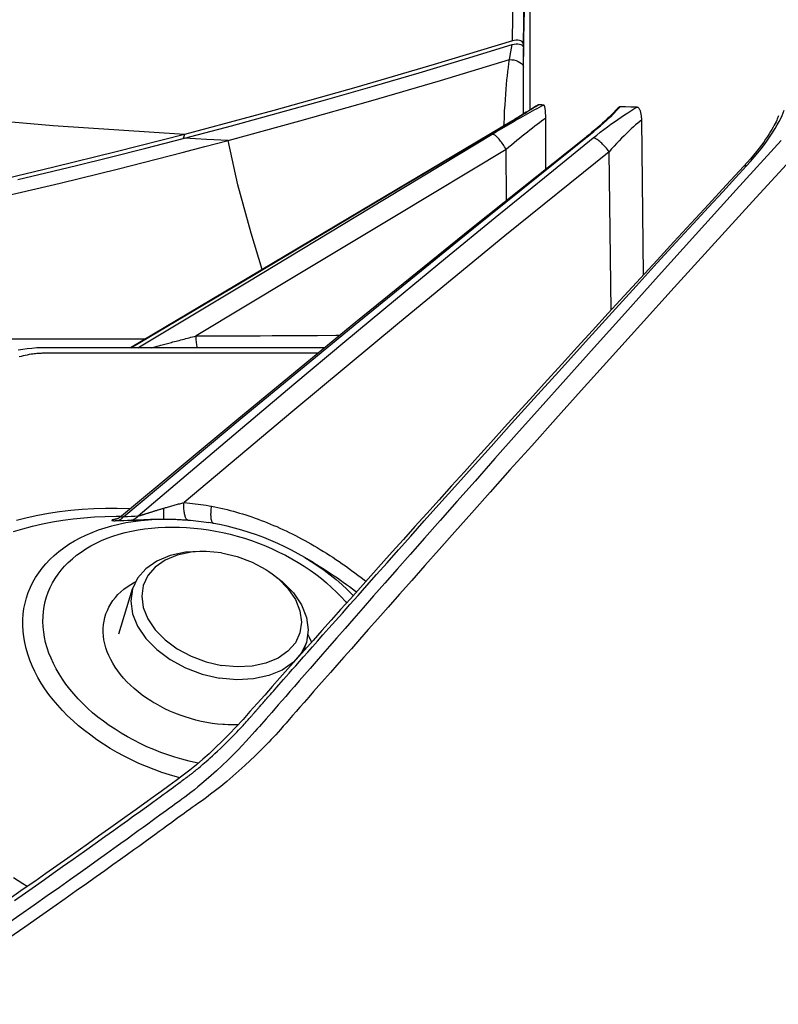
# Model space of a CAD drawing. Units: millimetres. Extents: x 0 to 14145, y -14193 to 9989.
# Drawn here: x 3960 to 4002, y 7564 to 7618 of the extents above; entities that cross this region are included whole.
import ezdxf

# ---------------------------------------------------------------- set-up
doc = ezdxf.new("R2010")
doc.units = ezdxf.units.MM
for name, color, linetype in [('0110555_main_view_BL7', 7, 'Continuous'), ('0129760_100_main_view_BL16', 7, 'Continuous'), ('0139190_0GR_main_view_BL17', 7, 'Continuous'), ('Q', 4, 'Continuous')]:
    doc.layers.add(name, color=color, linetype=linetype)
doc.styles.get("Standard").update_dxf_attribs({"font": 'txt.shx'})
doc.dimstyles.new('ISO-25', dxfattribs={"dimtxt": 2.5, "dimasz": 2.5, "dimexe": 1.25, "dimexo": 0.625, "dimtad": 1, "dimtxsty": 'Standard', "dimcen": 2.5, "dimadec": 0, "dimazin": 0, "dimtfac": 1, "dimtmove": 0, "dimatfit": 3, "dimfxl": 1, "dimarcsym": 0})

# ---------------------------------------------------------------- blocks, each defined once
blk = doc.blocks.new('*D104')
at = {"layer": 'Defpoints', "color": 0, "transparency": 16777216}
for p in [(11632.728, 8121.313), (477.729, 7449.542), (11632.728, 7438.212)]:
    blk.add_point(p, dxfattribs=at)
at = {"layer": 'Q', "color": 0, "lineweight": -2, "transparency": 16777216}
for p, q in [((477.729, 7462.042), (477.729, 8146.313)), ((11632.728, 7450.712), (11632.728, 8146.313)), ((527.729, 8121.313), (11582.728, 8121.313))]:
    blk.add_line(p, q, dxfattribs=at)
at = {"layer": 'Q', "color": 0, "transparency": 16777216}
for points in [[(527.729, 8129.646), (527.729, 8112.98), (477.729, 8121.313)], [(11582.728, 8129.646), (11582.728, 8112.98), (11632.728, 8121.313)]]:
    blk.add_solid(points, dxfattribs=at)
at = {"layer": 'Q', "color": 0, "transparency": 16777216, "insert": (6055.229, 8158.813), "char_height": 50, "attachment_point": 5}
blk.add_mtext('11155', dxfattribs=at)
blk = doc.blocks.new('0139190_0GR_MAIN_VIEW_BL17', base_point=(46.68, 89.853))
at = {"layer": '0139190_0GR_main_view_BL17', "color": 4, "linetype": 'Continuous'}
for p, q in [((39.666, 119.285), (39.617, 119.286)), ((39.7, 119.284), (39.666, 119.285)), ((40.02, 119.282), (39.914, 119.282)), ((40.025, 119.281), (40.018, 119.281)), ((40.025, 119.282), (40.02, 119.282)), ((40.038, 119.282), (40.025, 119.282)), ((40.038, 119.281), (40.025, 119.281)), ((40.189, 119.281), (40.038, 119.282)), ((40.196, 119.281), (40.189, 119.281)), ((40.53, 119.282), (40.457, 119.282))]:
    blk.add_line(p, q, dxfattribs=at)
at = {"layer": '0139190_0GR_main_view_BL17', "color": 7, "linetype": 'Continuous'}
blk.add_line((40.803, 114.808), (40.855, 114.791), dxfattribs=at)
for points in [[(43.645, 107.279), (43.331, 107.764), (43.054, 108.201), (42.801, 108.647), (42.568, 109.13), (42.356, 109.642), (42.169, 110.175), (42.015, 110.705), (41.886, 111.241), (41.758, 111.824), (41.61, 112.467), (41.444, 113.168), (41.255, 113.935), (41.041, 114.776)], [(39.617, 119.282), (39.299, 119.285), (38.973, 119.292), (38.641, 119.302), (38.301, 119.315), (37.955, 119.331), (37.603, 119.35), (37.359, 119.365)], [(39.565, 119.138), (39.246, 119.141), (38.919, 119.147), (38.586, 119.157), (38.246, 119.17), (37.898, 119.186), (37.544, 119.205), (37.184, 119.226), (36.816, 119.251), (36.442, 119.279), (36.062, 119.309)], [(39.914, 119.281), (39.786, 119.282), (39.666, 119.282)], [(39.814, 119.096), (39.815, 119.126), (39.819, 119.156), (39.827, 119.185), (39.837, 119.212), (39.85, 119.235), (39.864, 119.255), (39.88, 119.269), (39.897, 119.278), (39.914, 119.281)], [(39.814, 119.096), (39.712, 119.115), (39.615, 119.133)], [(40.881, 115.384), (40.623, 116.332), (40.36, 117.266), (40.09, 118.186), (39.814, 119.096)], [(40.685, 119.024), (40.663, 119.025), (40.573, 119.029), (40.49, 119.033), (40.413, 119.038), (40.34, 119.042), (40.271, 119.047), (40.206, 119.052), (40.143, 119.058), (40.083, 119.063), (40.026, 119.069), (39.97, 119.075), (39.917, 119.082), (39.865, 119.089), (39.814, 119.096)], [(43.505, 114.283), (43.505, 114.015), (43.505, 113.586), (43.505, 113.187), (43.505, 112.818), (43.505, 112.477)], [(42.585, 115.834), (42.105, 115.69), (41.467, 115.512), (40.881, 115.384)], [(40.881, 115.384), (40.867, 115.099), (40.851, 114.808)], [(41.041, 114.776), (40.963, 115.076), (40.881, 115.384)], [(40.803, 114.808), (40.688, 113.077), (40.518, 111.124), (40.298, 109.068), (40.043, 107.028), (39.777, 105.125), (39.521, 103.42), (39.283, 101.908), (39.046, 100.455), (38.808, 99.025), (38.58, 97.668), (38.367, 96.399), (38.164, 95.185)]]:
    blk.add_lwpolyline(points, dxfattribs=at)
at = {"layer": '0139190_0GR_main_view_BL17', "color": 4, "linetype": 'Continuous'}
for points in [[(39.617, 119.286), (39.534, 119.287), (39.352, 119.291), (39.154, 119.295), (38.937, 119.302), (38.701, 119.31), (38.442, 119.32), (38.159, 119.333), (37.848, 119.348), (37.547, 119.365)], [(39.617, 119.282), (39.602, 119.279), (39.589, 119.273), (39.577, 119.262), (39.568, 119.246), (39.561, 119.228), (39.557, 119.207), (39.557, 119.184), (39.56, 119.16), (39.565, 119.138)], [(39.615, 119.133), (39.609, 119.158), (39.606, 119.183), (39.606, 119.207), (39.61, 119.228), (39.616, 119.247), (39.625, 119.262), (39.637, 119.273), (39.651, 119.28), (39.666, 119.282)], [(39.617, 119.282), (39.641, 119.282), (39.666, 119.282)], [(39.914, 119.282), (39.857, 119.283), (39.7, 119.284)], [(40.018, 119.281), (39.965, 119.281), (39.914, 119.281)], [(40.189, 119.281), (40.133, 119.281), (40.038, 119.281)], [(40.196, 119.281), (40.183, 119.281), (40.127, 119.281), (40.071, 119.281), (40.038, 119.281)], [(40.457, 119.282), (40.367, 119.282), (40.189, 119.281)], [(40.432, 119.282), (40.366, 119.282), (40.303, 119.282), (40.242, 119.281), (40.196, 119.281)], [(40.457, 119.281), (40.407, 119.281), (40.2, 119.281), (40.196, 119.281)], [(40.53, 119.282), (40.503, 119.282), (40.432, 119.282)], [(39.565, 119.138), (39.88, 118.104), (40.183, 117.071), (40.488, 115.985), (40.803, 114.808)], [(40.851, 114.808), (40.687, 115.43), (40.518, 116.05), (40.346, 116.668), (40.169, 117.286), (39.989, 117.903), (39.804, 118.518), (39.615, 119.133)], [(40.803, 114.808), (41.033, 113.905), (41.236, 113.082), (41.413, 112.332), (41.57, 111.646), (41.709, 111.022), (41.858, 110.443), (42.033, 109.882), (42.234, 109.344), (42.459, 108.833), (42.705, 108.35), (42.967, 107.908), (43.259, 107.458), (43.574, 106.967)], [(40.855, 114.791), (40.853, 114.799), (40.851, 114.808)], [(41.396, 112.61), (41.309, 112.977), (41.21, 113.385), (41.1, 113.829), (40.982, 114.3), (40.855, 114.791)]]:
    blk.add_lwpolyline(points, dxfattribs=at)
blk = doc.blocks.new('0129760_100_MAIN_VIEW_BL16', base_point=(56.393, 136.22))
at = {"layer": '0129760_100_main_view_BL16', "color": 7, "linetype": 'Continuous'}
for p, q in [((41.219, 122.19), (41.219, 122.19)), ((43.122, 120.437), (41.029, 120.41)), ((40.846, 120.105), (40.837, 120.116)), ((40.841, 120.101), (40.841, 120.101)), ((40.412, 119.473), (40.411, 119.474)), ((40.624, 119.126), (40.623, 119.13)), ((40.624, 119.127), (40.623, 119.13)), ((40.624, 119.126), (40.624, 119.126)), ((41.677, 119.055), (40.998, 119.052)), ((46.454, 116.509), (46.454, 116.509)), ((45.925, 115.128), (45.925, 115.128)), ((45.841, 113.976), (45.841, 113.976)), ((45.88, 113.904), (45.881, 113.899))]:
    blk.add_line(p, q, dxfattribs=at)
at = {"layer": '0129760_100_main_view_BL16', "color": 4, "linetype": 'Continuous'}
for p, q in [((42.655, 120.865), (40.607, 120.84)), ((40.832, 120.112), (40.841, 120.101)), ((40.411, 119.474), (40.411, 119.472)), ((41.26, 119.577), (40.585, 119.574)), ((37.073, 119.365), (40.479, 119.365)), ((37.073, 119.365), (40.479, 119.365)), ((40.622, 119.129), (40.624, 119.126)), ((46.454, 116.509), (46.386, 116.395)), ((48.595, 115.515), (48.597, 115.453))]:
    blk.add_line(p, q, dxfattribs=at)
at = {"layer": '0129760_100_main_view_BL16', "color": 7, "linetype": 'Continuous'}
for points in [[(41.034, 122.9), (41.687, 122.303), (42.28, 121.761), (42.821, 121.27), (43.315, 120.823), (43.767, 120.415), (44.182, 120.042), (44.561, 119.701), (44.91, 119.389), (45.231, 119.102), (45.526, 118.839), (45.797, 118.597), (46.048, 118.374), (46.279, 118.169), (46.492, 117.98), (46.689, 117.805), (46.872, 117.644), (47.04, 117.495), (47.195, 117.358), (47.338, 117.232), (47.47, 117.116), (47.591, 117.009), (47.703, 116.91), (47.807, 116.818), (47.904, 116.734), (47.994, 116.654), (48.078, 116.58), (48.157, 116.511), (48.231, 116.446), (48.299, 116.386), (48.362, 116.331), (48.42, 116.28), (48.474, 116.233), (48.525, 116.188), (48.572, 116.147), (48.615, 116.109), (48.656, 116.074), (48.693, 116.041), (48.726, 116.012), (48.758, 115.983), (48.79, 115.952), (48.826, 115.918), (48.865, 115.879), (48.909, 115.836), (48.957, 115.788), (49.009, 115.734), (49.067, 115.674), (49.133, 115.603), (49.203, 115.526), (49.275, 115.445), (49.344, 115.364), (49.408, 115.286), (49.464, 115.215), (49.513, 115.152), (49.555, 115.096), (49.593, 115.044), (49.627, 114.996), (49.659, 114.949), (49.689, 114.907), (49.716, 114.869), (49.741, 114.835), (49.765, 114.803), (49.788, 114.771), (49.812, 114.738), (49.837, 114.703), (49.866, 114.664), (49.897, 114.622), (49.931, 114.575), (49.967, 114.526), (50.005, 114.473), (50.047, 114.415), (50.092, 114.354), (50.14, 114.287), (50.191, 114.216), (50.247, 114.138), (50.308, 114.054), (50.374, 113.962), (50.445, 113.862), (50.522, 113.755), (50.604, 113.64), (50.693, 113.515), (50.789, 113.379), (50.893, 113.232), (51.007, 113.07), (51.131, 112.894), (51.265, 112.701), (51.41, 112.491)], [(41.215, 122.224), (41.159, 122.275), (41.102, 122.325), (41.045, 122.372), (40.989, 122.417), (40.932, 122.46), (40.877, 122.5), (40.824, 122.537), (40.772, 122.571), (40.723, 122.602), (40.676, 122.629), (40.631, 122.654), (40.59, 122.675), (40.55, 122.693), (40.514, 122.708), (40.481, 122.721)], [(40.881, 122.683), (41.533, 122.089), (42.127, 121.551), (42.669, 121.062), (43.163, 120.617), (43.616, 120.211), (44.03, 119.84), (44.41, 119.501), (44.759, 119.19), (45.081, 118.904), (45.377, 118.642), (45.648, 118.401), (45.899, 118.179), (46.131, 117.975), (46.345, 117.786), (46.542, 117.613), (46.725, 117.452), (46.894, 117.303), (47.05, 117.167), (47.193, 117.041), (47.325, 116.926), (47.447, 116.819), (47.559, 116.72), (47.663, 116.629), (47.76, 116.544), (47.85, 116.466), (47.935, 116.392), (48.014, 116.322), (48.088, 116.258), (48.157, 116.198), (48.22, 116.143), (48.278, 116.092), (48.333, 116.045), (48.384, 116), (48.431, 115.959), (48.475, 115.921), (48.515, 115.886), (48.552, 115.854), (48.586, 115.824), (48.618, 115.796), (48.65, 115.768), (48.685, 115.737), (48.725, 115.702), (48.768, 115.662), (48.816, 115.618), (48.867, 115.569), (48.925, 115.514), (48.99, 115.45), (49.06, 115.379), (49.132, 115.305), (49.201, 115.231), (49.266, 115.159), (49.323, 115.094), (49.372, 115.036), (49.415, 114.984), (49.453, 114.937), (49.487, 114.892), (49.519, 114.85), (49.549, 114.811), (49.576, 114.773), (49.602, 114.739), (49.625, 114.707), (49.649, 114.675), (49.672, 114.643), (49.698, 114.608), (49.726, 114.57), (49.756, 114.527), (49.79, 114.482), (49.825, 114.433), (49.864, 114.38), (49.905, 114.324), (49.949, 114.263), (49.997, 114.197), (50.048, 114.127), (50.103, 114.05), (50.163, 113.967), (50.228, 113.876), (50.299, 113.778), (50.375, 113.672), (50.456, 113.558), (50.544, 113.435), (50.639, 113.301), (50.742, 113.156), (50.854, 112.997), (50.976, 112.823), (51.108, 112.634), (51.252, 112.427)], [(41.219, 122.19), (41.217, 122.192), (41.215, 122.196), (41.213, 122.202), (41.213, 122.208), (41.213, 122.216), (41.215, 122.224)], [(50.915, 112.562), (50.813, 112.707), (50.721, 112.84), (50.638, 112.958), (50.556, 113.074), (50.468, 113.199), (50.369, 113.339), (50.263, 113.488), (50.162, 113.63), (50.072, 113.757), (49.992, 113.868), (49.921, 113.967), (49.857, 114.056), (49.799, 114.136), (49.747, 114.209), (49.699, 114.275), (49.655, 114.335), (49.616, 114.389), (49.58, 114.439), (49.547, 114.485), (49.516, 114.526), (49.488, 114.564), (49.463, 114.599), (49.439, 114.632), (49.418, 114.661), (49.398, 114.688), (49.379, 114.714), (49.363, 114.737), (49.347, 114.758), (49.332, 114.778), (49.319, 114.796), (49.307, 114.812), (49.297, 114.826), (49.287, 114.839), (49.278, 114.851), (49.271, 114.861), (49.263, 114.871), (49.257, 114.879), (49.251, 114.887), (49.245, 114.894), (49.239, 114.902), (49.232, 114.911), (49.225, 114.92), (49.217, 114.93), (49.208, 114.941), (49.198, 114.953), (49.187, 114.967), (49.176, 114.981), (49.163, 114.996), (49.149, 115.013), (49.134, 115.031), (49.117, 115.05), (49.099, 115.071), (49.079, 115.095), (49.057, 115.12), (49.033, 115.147), (49.006, 115.176), (48.976, 115.209), (48.943, 115.244), (48.906, 115.283), (48.866, 115.324), (48.825, 115.366), (48.786, 115.405), (48.751, 115.44), (48.719, 115.47), (48.691, 115.497), (48.666, 115.521), (48.643, 115.542), (48.622, 115.562), (48.603, 115.58), (48.585, 115.596), (48.569, 115.61), (48.555, 115.623), (48.541, 115.635), (48.529, 115.646), (48.518, 115.656), (48.508, 115.665), (48.499, 115.673), (48.49, 115.681), (48.482, 115.688), (48.475, 115.694), (48.469, 115.7), (48.463, 115.705), (48.457, 115.71), (48.452, 115.714), (48.447, 115.719), (48.443, 115.722), (48.439, 115.726), (48.435, 115.729), (48.431, 115.732), (48.428, 115.735), (48.424, 115.738), (48.421, 115.741), (48.418, 115.743), (48.416, 115.746), (48.413, 115.749), (48.409, 115.751), (48.406, 115.754), (48.402, 115.758), (48.398, 115.761), (48.393, 115.765), (48.388, 115.77), (48.383, 115.775), (48.377, 115.78), (48.37, 115.786), (48.363, 115.792), (48.355, 115.799), (48.347, 115.806), (48.338, 115.814), (48.328, 115.823), (48.317, 115.832), (48.306, 115.843), (48.293, 115.854), (48.279, 115.866), (48.265, 115.878), (48.249, 115.892), (48.232, 115.907), (48.214, 115.924), (48.194, 115.941), (48.172, 115.96), (48.149, 115.98), (48.124, 116.002), (48.097, 116.027), (48.067, 116.053), (48.033, 116.082), (47.997, 116.115), (47.957, 116.15), (47.913, 116.188), (47.866, 116.23), (47.815, 116.275), (47.76, 116.324), (47.7, 116.376), (47.635, 116.433), (47.566, 116.495), (47.49, 116.562), (47.408, 116.634), (47.32, 116.713), (47.224, 116.798), (47.12, 116.89), (47.008, 116.989), (46.886, 117.097), (46.754, 117.215), (46.611, 117.342), (46.455, 117.48), (46.286, 117.631), (46.103, 117.794), (45.904, 117.971), (45.688, 118.164), (45.454, 118.374), (45.199, 118.602), (44.921, 118.852), (44.619, 119.124), (44.288, 119.421), (43.93, 119.746), (43.54, 120.098), (43.151, 120.452), (42.802, 120.769), (42.498, 121.046), (42.229, 121.293), (41.983, 121.518), (41.76, 121.723), (41.558, 121.909), (41.376, 122.076), (41.215, 122.224)], [(40.846, 120.201), (40.809, 120.248), (40.772, 120.294), (40.737, 120.342), (40.701, 120.389), (40.667, 120.435), (40.634, 120.482), (40.602, 120.527), (40.572, 120.571), (40.543, 120.615), (40.515, 120.657), (40.489, 120.697), (40.465, 120.736), (40.441, 120.774)], [(40.607, 120.84), (40.629, 120.815), (40.652, 120.788), (40.676, 120.76), (40.702, 120.731), (40.729, 120.702), (40.758, 120.671), (40.788, 120.64), (40.819, 120.608), (40.852, 120.575), (40.886, 120.542), (40.92, 120.509), (40.956, 120.476), (40.992, 120.442), (41.029, 120.41)], [(40.837, 120.116), (40.799, 120.164), (40.761, 120.21), (40.723, 120.254), (40.686, 120.297), (40.65, 120.338), (40.616, 120.376), (40.582, 120.412), (40.55, 120.446), (40.519, 120.477), (40.49, 120.505), (40.463, 120.531), (40.437, 120.555)], [(41.029, 120.41), (41.014, 120.398), (40.999, 120.387), (40.984, 120.375), (40.97, 120.362), (40.956, 120.35), (40.942, 120.337), (40.93, 120.325), (40.917, 120.313), (40.906, 120.3), (40.896, 120.288), (40.886, 120.276), (40.877, 120.265), (40.869, 120.254), (40.863, 120.244), (40.857, 120.234), (40.852, 120.225), (40.849, 120.216), (40.847, 120.208), (40.846, 120.201)], [(41.029, 120.41), (42.141, 119.036), (43.283, 117.645), (44.455, 116.235), (45.662, 114.801)], [(40.841, 120.101), (40.839, 120.105), (40.837, 120.11), (40.837, 120.116)], [(45.838, 114.196), (45.249, 114.887), (44.67, 115.572), (44.099, 116.251), (43.536, 116.923), (42.982, 117.59), (42.436, 118.251), (41.899, 118.906), (41.368, 119.557), (40.846, 120.201)], [(45.845, 114.007), (44.537, 115.57), (43.269, 117.106), (42.037, 118.62), (40.846, 120.105)], [(40.623, 119.13), (40.595, 119.175), (40.569, 119.219), (40.544, 119.261), (40.519, 119.301), (40.495, 119.339), (40.473, 119.376), (40.451, 119.41), (40.43, 119.443), (40.412, 119.473)], [(40.413, 119.547), (40.428, 119.518), (40.444, 119.488), (40.461, 119.458), (40.477, 119.427), (40.495, 119.397), (40.512, 119.366), (40.529, 119.334), (40.547, 119.303), (40.565, 119.271), (40.583, 119.24), (40.601, 119.208), (40.619, 119.177), (40.637, 119.145), (40.655, 119.114), (40.673, 119.082), (40.691, 119.051), (40.71, 119.02), (40.728, 118.989), (40.746, 118.959), (40.764, 118.929), (40.782, 118.899), (40.799, 118.869)], [(40.585, 119.574), (40.604, 119.548), (40.624, 119.52), (40.646, 119.492), (40.669, 119.462), (40.693, 119.431), (40.717, 119.398), (40.743, 119.365), (40.77, 119.332), (40.797, 119.297), (40.825, 119.262), (40.853, 119.227), (40.882, 119.192), (40.911, 119.156), (40.941, 119.121), (40.97, 119.086), (40.998, 119.052)], [(43.619, 114.1), (42.773, 115.522), (41.726, 117.28), (40.624, 119.127)], [(40.998, 119.052), (40.982, 119.042), (40.965, 119.032), (40.949, 119.022), (40.933, 119.011), (40.918, 119.001), (40.903, 118.99), (40.889, 118.979), (40.876, 118.969), (40.863, 118.958), (40.852, 118.948), (40.841, 118.938), (40.832, 118.928), (40.823, 118.919), (40.816, 118.91), (40.81, 118.902), (40.805, 118.894), (40.802, 118.887), (40.8, 118.88), (40.799, 118.874), (40.799, 118.869)], [(40.998, 119.052), (41.87, 117.604), (42.69, 116.242), (43.461, 114.96)], [(43.619, 114.192), (42.745, 115.641), (41.772, 117.255), (40.799, 118.869)], [(45.71, 115.165), (45.718, 115.206), (45.726, 115.247), (45.735, 115.288), (45.745, 115.329), (45.754, 115.37), (45.765, 115.411), (45.776, 115.452), (45.787, 115.493), (45.799, 115.534), (45.811, 115.574), (45.824, 115.615), (45.838, 115.656), (45.851, 115.697), (45.866, 115.738), (45.88, 115.779), (45.896, 115.82), (45.912, 115.861), (45.928, 115.901), (45.945, 115.942), (45.962, 115.983), (45.979, 116.024), (45.998, 116.065), (46.016, 116.106), (46.036, 116.147), (46.055, 116.188), (46.076, 116.229), (46.096, 116.27), (46.117, 116.311), (46.139, 116.352), (46.161, 116.393), (46.184, 116.434), (46.207, 116.475), (46.231, 116.516), (46.255, 116.558), (46.28, 116.599), (46.305, 116.64), (46.331, 116.681), (46.358, 116.723), (46.384, 116.764), (46.412, 116.805), (46.44, 116.847), (46.468, 116.888), (46.497, 116.93), (46.527, 116.971), (46.557, 117.013), (46.588, 117.055), (46.619, 117.096), (46.651, 117.138), (46.683, 117.18), (46.7, 117.202)], [(46.386, 116.395), (46.438, 116.48), (46.495, 116.566), (46.554, 116.649), (46.615, 116.73), (46.678, 116.807), (46.742, 116.882), (46.808, 116.953), (46.876, 117.021), (46.889, 117.033)], [(46.454, 116.509), (46.477, 116.547), (46.501, 116.586), (46.526, 116.626), (46.551, 116.665), (46.576, 116.705), (46.602, 116.744), (46.629, 116.784), (46.656, 116.824), (46.684, 116.864), (46.712, 116.903), (46.741, 116.943), (46.771, 116.983), (46.801, 117.023), (46.831, 117.064), (46.841, 117.076)], [(45.984, 114.646), (45.986, 114.74), (45.99, 114.835), (45.998, 114.93), (46.008, 115.026), (46.022, 115.122), (46.038, 115.218), (46.058, 115.314), (46.08, 115.409), (46.105, 115.504), (46.133, 115.599), (46.164, 115.692), (46.198, 115.784), (46.234, 115.875), (46.272, 115.965), (46.314, 116.053), (46.357, 116.14), (46.403, 116.224), (46.451, 116.307), (46.501, 116.387), (46.554, 116.465), (46.608, 116.54), (46.664, 116.613), (46.722, 116.683), (46.781, 116.749), (46.842, 116.813), (46.905, 116.874), (46.968, 116.931), (46.986, 116.946)], [(43.461, 114.96), (43.461, 115.021), (43.461, 115.089), (43.46, 115.163), (43.46, 115.245), (43.46, 115.335), (43.459, 115.435), (43.459, 115.545), (43.458, 115.669), (43.458, 115.807), (43.457, 115.963), (43.456, 116.138), (43.455, 116.338), (43.454, 116.564), (43.453, 116.803), (43.453, 116.86)], [(43.689, 116.573), (43.689, 116.328), (43.689, 116.08), (43.689, 115.851), (43.689, 115.638), (43.689, 115.44), (43.689, 115.257), (43.689, 115.086), (43.689, 114.929), (43.689, 114.782), (43.689, 114.646), (43.689, 114.52), (43.689, 114.403), (43.689, 114.295), (43.689, 114.194), (43.689, 114.101), (43.689, 114.014), (43.689, 113.934), (43.689, 113.859), (43.689, 113.79), (43.689, 113.726), (43.689, 113.667), (43.689, 113.612), (43.689, 113.561), (43.689, 113.514), (43.689, 113.47), (43.689, 113.43), (43.689, 113.392), (43.689, 113.358), (43.689, 113.325), (43.689, 113.295), (43.689, 113.266), (43.689, 113.239), (43.689, 113.215), (43.689, 113.192), (43.689, 113.171), (43.689, 113.151), (43.689, 113.133), (43.689, 113.117), (43.689, 113.101), (43.689, 113.087), (43.689, 113.073), (43.689, 113.061), (43.689, 113.049), (43.689, 113.039), (43.689, 113.029), (43.689, 113.021), (43.689, 113.013), (43.689, 113.005), (43.689, 112.996), (43.689, 112.988), (43.689, 112.98), (43.689, 112.971), (43.689, 112.963), (43.689, 112.955), (43.69, 112.946), (43.69, 112.937), (43.69, 112.927), (43.691, 112.916), (43.691, 112.904), (43.692, 112.89), (43.693, 112.876), (43.695, 112.86), (43.696, 112.843), (43.698, 112.824), (43.701, 112.804), (43.704, 112.782), (43.708, 112.758), (43.713, 112.732), (43.718, 112.705), (43.725, 112.677), (43.731, 112.65), (43.738, 112.625)], [(45.937, 115.194), (45.936, 115.19), (45.934, 115.185), (45.93, 115.181), (45.925, 115.177), (45.918, 115.173), (45.91, 115.169), (45.902, 115.166), (45.892, 115.163), (45.881, 115.161), (45.869, 115.159), (45.856, 115.158), (45.842, 115.157), (45.827, 115.156), (45.812, 115.156), (45.796, 115.157), (45.779, 115.157), (45.762, 115.159), (45.745, 115.161), (45.727, 115.163), (45.71, 115.165)], [(45.662, 114.801), (45.665, 114.838), (45.668, 114.876), (45.672, 114.913), (45.677, 114.95), (45.681, 114.987), (45.686, 115.023), (45.691, 115.059), (45.697, 115.095), (45.703, 115.131), (45.71, 115.165)], [(45.892, 114.85), (45.895, 114.886), (45.898, 114.921), (45.902, 114.956), (45.906, 114.992), (45.91, 115.026), (45.915, 115.061), (45.92, 115.095), (45.925, 115.128)], [(43.619, 114.978), (43.613, 114.976), (43.599, 114.973), (43.584, 114.97), (43.568, 114.968), (43.551, 114.965), (43.534, 114.964), (43.516, 114.962), (43.498, 114.961), (43.48, 114.96), (43.461, 114.96)], [(43.619, 114.375), (43.615, 114.389), (43.611, 114.403), (43.606, 114.418), (43.602, 114.433), (43.598, 114.448), (43.593, 114.464), (43.589, 114.48), (43.584, 114.496), (43.58, 114.513), (43.575, 114.529), (43.571, 114.546), (43.566, 114.564), (43.561, 114.581), (43.556, 114.599), (43.551, 114.618), (43.546, 114.636), (43.541, 114.655), (43.536, 114.675), (43.531, 114.695), (43.525, 114.715), (43.52, 114.736), (43.514, 114.757), (43.509, 114.779), (43.503, 114.801), (43.497, 114.824), (43.491, 114.846), (43.485, 114.869), (43.479, 114.892), (43.473, 114.914), (43.467, 114.937), (43.461, 114.96)], [(49.103, 114.987), (49.099, 114.964), (49.076, 114.868), (49.051, 114.773), (49.023, 114.679), (48.992, 114.586), (48.959, 114.493), (48.923, 114.402), (48.884, 114.312), (48.843, 114.224), (48.8, 114.138), (48.754, 114.053), (48.706, 113.971), (48.655, 113.891), (48.603, 113.813), (48.549, 113.738), (48.493, 113.665), (48.435, 113.595), (48.375, 113.528), (48.314, 113.464), (48.252, 113.404), (48.188, 113.346), (48.124, 113.292), (48.058, 113.242), (47.991, 113.195), (47.923, 113.152), (47.855, 113.113), (47.786, 113.077), (47.717, 113.046), (47.648, 113.018), (47.578, 112.995), (47.509, 112.975), (47.439, 112.96), (47.37, 112.949), (47.301, 112.942), (47.233, 112.939), (47.166, 112.94), (47.099, 112.946), (47.033, 112.955), (46.968, 112.969), (46.905, 112.987), (46.842, 113.009), (46.781, 113.036), (46.722, 113.066), (46.664, 113.1), (46.608, 113.138), (46.554, 113.18), (46.501, 113.225), (46.451, 113.274), (46.403, 113.327), (46.357, 113.383), (46.314, 113.443), (46.272, 113.505), (46.234, 113.571), (46.198, 113.64), (46.164, 113.712), (46.133, 113.786), (46.105, 113.863), (46.08, 113.943), (46.058, 114.024), (46.038, 114.108), (46.022, 114.194), (46.008, 114.281), (45.998, 114.371), (45.99, 114.461), (45.986, 114.553), (45.984, 114.646)], [(45.892, 114.85), (45.889, 114.845), (45.885, 114.839), (45.88, 114.835), (45.874, 114.83), (45.866, 114.825), (45.857, 114.821), (45.847, 114.817), (45.836, 114.814), (45.824, 114.811), (45.811, 114.808), (45.796, 114.805), (45.782, 114.803), (45.766, 114.802), (45.75, 114.8), (45.733, 114.8), (45.715, 114.799), (45.698, 114.799), (45.68, 114.8), (45.662, 114.801)], [(45.725, 114.569), (45.72, 114.583), (45.716, 114.598), (45.712, 114.613), (45.708, 114.627), (45.704, 114.642), (45.7, 114.656), (45.696, 114.671), (45.692, 114.686), (45.688, 114.7), (45.684, 114.715), (45.68, 114.729), (45.677, 114.744), (45.673, 114.758), (45.669, 114.772), (45.665, 114.786), (45.662, 114.801)], [(45.879, 114.572), (45.879, 114.589), (45.879, 114.607), (45.88, 114.624), (45.88, 114.641), (45.881, 114.659), (45.881, 114.676), (45.882, 114.694), (45.883, 114.711), (45.884, 114.729), (45.885, 114.746), (45.886, 114.763), (45.887, 114.781), (45.888, 114.798), (45.889, 114.816), (45.89, 114.833), (45.892, 114.85)], [(49.295, 114.743), (49.287, 114.715), (49.256, 114.611), (49.223, 114.508), (49.186, 114.406), (49.146, 114.305), (49.104, 114.206), (49.058, 114.108), (49.01, 114.012), (48.96, 113.919), (48.907, 113.827), (48.852, 113.738), (48.794, 113.652), (48.734, 113.569), (48.672, 113.488), (48.609, 113.41), (48.543, 113.336), (48.476, 113.265), (48.407, 113.198), (48.337, 113.134), (48.266, 113.074), (48.193, 113.017), (48.119, 112.965), (48.045, 112.917), (47.969, 112.873), (47.893, 112.833), (47.817, 112.797), (47.74, 112.766), (47.663, 112.739), (47.587, 112.717), (47.51, 112.699), (47.433, 112.686), (47.357, 112.677), (47.282, 112.673), (47.207, 112.674), (47.133, 112.679), (47.06, 112.688), (46.988, 112.703), (46.917, 112.722), (46.848, 112.745), (46.78, 112.773), (46.714, 112.805), (46.65, 112.842), (46.587, 112.883), (46.527, 112.928), (46.468, 112.977), (46.412, 113.03), (46.358, 113.088), (46.307, 113.149), (46.258, 113.213), (46.212, 113.282), (46.168, 113.354), (46.128, 113.429), (46.09, 113.507), (46.055, 113.588), (46.023, 113.673), (45.994, 113.76), (45.968, 113.849), (45.946, 113.941), (45.926, 114.035), (45.91, 114.131), (45.897, 114.229), (45.888, 114.329), (45.882, 114.43), (45.879, 114.533)], [(45.734, 114.535), (45.731, 114.546), (45.728, 114.558), (45.725, 114.569)], [(45.879, 114.533), (45.878, 114.533), (45.875, 114.533), (45.872, 114.533), (45.866, 114.534), (45.86, 114.534), (45.852, 114.534), (45.843, 114.534), (45.833, 114.534), (45.822, 114.535), (45.809, 114.535), (45.796, 114.535), (45.782, 114.535), (45.767, 114.535), (45.751, 114.535), (45.734, 114.535)], [(45.838, 114.196), (45.837, 114.198), (45.836, 114.201), (45.835, 114.204), (45.835, 114.208), (45.834, 114.211), (45.833, 114.215), (45.832, 114.218), (45.831, 114.222), (45.83, 114.226), (45.828, 114.231), (45.827, 114.235), (45.826, 114.239), (45.824, 114.244), (45.823, 114.249), (45.822, 114.254), (45.82, 114.259), (45.818, 114.265), (45.817, 114.27), (45.815, 114.276), (45.813, 114.282), (45.811, 114.288), (45.809, 114.294), (45.807, 114.3), (45.805, 114.307), (45.803, 114.314), (45.801, 114.32), (45.799, 114.328), (45.797, 114.335), (45.794, 114.342), (45.792, 114.35), (45.789, 114.358), (45.787, 114.366), (45.784, 114.374), (45.782, 114.382), (45.779, 114.391), (45.776, 114.4), (45.774, 114.408), (45.771, 114.417), (45.768, 114.426), (45.765, 114.436), (45.762, 114.445), (45.759, 114.455), (45.756, 114.464), (45.753, 114.474), (45.75, 114.484), (45.747, 114.494), (45.744, 114.504), (45.741, 114.515), (45.738, 114.525), (45.734, 114.535)], [(45.879, 114.533), (45.879, 114.546), (45.879, 114.559), (45.879, 114.572)], [(45.894, 114.098), (45.894, 114.102), (45.894, 114.106), (45.894, 114.11), (45.893, 114.115), (45.893, 114.119), (45.893, 114.125), (45.893, 114.13), (45.893, 114.135), (45.892, 114.141), (45.892, 114.147), (45.892, 114.153), (45.892, 114.159), (45.891, 114.165), (45.891, 114.171), (45.891, 114.178), (45.89, 114.185), (45.89, 114.192), (45.89, 114.199), (45.889, 114.207), (45.889, 114.214), (45.889, 114.222), (45.888, 114.23), (45.888, 114.239), (45.887, 114.247), (45.887, 114.256), (45.887, 114.265), (45.886, 114.274), (45.886, 114.283), (45.885, 114.293), (45.885, 114.302), (45.884, 114.312), (45.884, 114.322), (45.884, 114.333), (45.883, 114.343), (45.883, 114.354), (45.882, 114.365), (45.882, 114.376), (45.882, 114.387), (45.881, 114.398), (45.881, 114.41), (45.881, 114.422), (45.88, 114.433), (45.88, 114.445), (45.88, 114.458), (45.88, 114.47), (45.879, 114.482), (45.879, 114.495), (45.879, 114.507), (45.879, 114.52), (45.879, 114.533)], [(45.894, 114.098), (45.891, 114.111), (45.888, 114.124), (45.882, 114.137), (45.876, 114.15), (45.868, 114.162), (45.859, 114.174), (45.849, 114.185), (45.838, 114.196)], [(45.845, 114.007), (45.843, 114.055), (45.841, 114.103), (45.839, 114.15), (45.838, 114.196)], [(45.892, 112.592), (45.858, 112.729), (45.828, 112.87), (45.802, 113.013), (45.78, 113.159), (45.763, 113.307), (45.75, 113.457), (45.741, 113.609), (45.737, 113.763), (45.737, 113.919), (45.741, 114.075), (45.742, 114.094)], [(45.841, 113.976), (45.841, 113.976), (45.842, 113.975), (45.843, 113.974), (45.844, 113.973), (45.844, 113.973), (45.845, 113.972), (45.845, 113.972), (45.846, 113.971), (45.847, 113.971), (45.847, 113.971), (45.847, 113.971), (45.848, 113.971), (45.848, 113.971), (45.849, 113.971), (45.849, 113.971), (45.849, 113.972), (45.849, 113.972), (45.85, 113.972), (45.85, 113.973), (45.85, 113.973), (45.85, 113.974), (45.85, 113.974), (45.85, 113.975), (45.85, 113.976), (45.85, 113.977), (45.85, 113.978), (45.85, 113.979), (45.85, 113.979), (45.85, 113.981), (45.85, 113.982), (45.85, 113.983), (45.85, 113.984), (45.85, 113.986), (45.849, 113.987), (45.849, 113.989), (45.849, 113.99), (45.848, 113.992), (45.848, 113.994), (45.848, 113.996), (45.847, 113.998), (45.847, 114), (45.846, 114.002), (45.846, 114.004), (45.845, 114.007)], [(45.9, 113.914), (45.897, 113.926), (45.893, 113.939), (45.888, 113.951), (45.882, 113.963), (45.874, 113.975), (45.866, 113.986), (45.856, 113.997), (45.845, 114.007)], [(45.9, 113.914), (45.898, 113.961), (45.897, 114.007), (45.895, 114.053), (45.894, 114.098)], [(50.73, 112.733), (50.694, 112.674), (50.616, 112.55)], [(46.045, 112.551), (46.007, 112.675), (45.973, 112.802), (45.942, 112.932), (45.916, 113.065), (45.893, 113.2), (45.875, 113.337), (45.861, 113.477), (45.85, 113.618), (45.844, 113.761), (45.842, 113.905), (45.842, 113.974)], [(45.879, 113.91), (45.879, 113.909), (45.88, 113.904)], [(45.881, 113.899), (45.882, 113.894), (45.883, 113.889), (45.884, 113.885), (45.884, 113.881), (45.885, 113.877), (45.886, 113.874), (45.887, 113.87), (45.887, 113.867), (45.888, 113.865), (45.889, 113.862), (45.889, 113.86), (45.89, 113.858), (45.891, 113.856), (45.891, 113.854), (45.892, 113.852), (45.892, 113.851), (45.893, 113.85), (45.893, 113.849), (45.894, 113.848), (45.894, 113.847), (45.895, 113.847), (45.895, 113.847), (45.896, 113.846), (45.896, 113.846), (45.896, 113.846), (45.897, 113.846), (45.897, 113.847), (45.897, 113.847), (45.898, 113.847), (45.898, 113.848), (45.898, 113.848), (45.898, 113.849), (45.898, 113.85), (45.899, 113.851), (45.899, 113.852), (45.899, 113.852), (45.899, 113.853), (45.899, 113.855), (45.9, 113.856), (45.9, 113.857), (45.9, 113.858), (45.9, 113.859), (45.9, 113.861), (45.9, 113.862), (45.9, 113.864), (45.9, 113.865)], [(45.9, 113.865), (45.9, 113.867), (45.9, 113.869), (45.9, 113.871), (45.901, 113.873), (45.901, 113.875), (45.901, 113.877), (45.901, 113.879), (45.901, 113.881), (45.901, 113.883), (45.901, 113.886), (45.901, 113.888), (45.901, 113.891), (45.9, 113.894), (45.9, 113.897), (45.9, 113.9), (45.9, 113.903), (45.9, 113.906), (45.9, 113.91), (45.9, 113.914)]]:
    blk.add_lwpolyline(points, dxfattribs=at)
at = {"layer": '0129760_100_main_view_BL16', "color": 4, "linetype": 'Continuous'}
for points in [[(40.554, 122.644), (40.563, 122.641), (40.578, 122.636), (40.594, 122.63), (40.612, 122.622), (40.633, 122.613), (40.655, 122.602), (40.679, 122.59), (40.706, 122.575), (40.734, 122.559), (40.764, 122.542), (40.795, 122.522), (40.829, 122.5), (40.864, 122.476), (40.902, 122.45), (40.941, 122.421), (40.983, 122.389), (41.028, 122.355), (41.075, 122.317), (41.123, 122.276), (41.172, 122.233), (41.219, 122.19)], [(41.219, 122.19), (41.472, 121.955), (41.725, 121.722), (41.974, 121.492), (42.219, 121.266), (42.46, 121.044), (42.698, 120.826), (42.932, 120.611), (43.162, 120.4), (43.388, 120.193), (43.611, 119.99), (43.83, 119.791), (44.045, 119.595), (44.256, 119.403), (44.464, 119.215), (44.667, 119.031), (44.867, 118.85), (45.063, 118.673), (45.254, 118.5), (45.442, 118.331), (45.625, 118.166), (45.804, 118.005), (45.978, 117.848), (46.148, 117.696), (46.313, 117.548), (46.474, 117.404), (46.63, 117.264), (46.782, 117.128), (46.93, 116.996), (47.075, 116.867), (47.215, 116.743), (47.351, 116.621), (47.482, 116.504), (47.61, 116.39), (47.735, 116.28), (47.856, 116.172), (47.974, 116.067), (48.089, 115.965), (48.202, 115.865), (48.313, 115.767), (48.421, 115.671), (48.525, 115.58), (48.624, 115.488), (48.72, 115.397), (48.812, 115.306), (48.897, 115.218), (48.977, 115.132), (49.051, 115.048), (49.122, 114.965), (49.192, 114.879), (49.259, 114.791), (49.329, 114.696), (49.4, 114.599), (49.474, 114.497), (49.55, 114.392), (49.63, 114.282), (49.712, 114.169), (49.797, 114.051), (49.884, 113.929), (49.975, 113.803), (50.067, 113.673), (50.161, 113.541), (50.258, 113.405), (50.356, 113.266), (50.456, 113.124), (50.558, 112.979), (50.662, 112.831), (50.767, 112.679), (50.875, 112.524)], [(40.441, 120.774), (40.44, 120.699), (40.438, 120.626), (40.437, 120.555)], [(40.607, 120.84), (40.592, 120.84), (40.577, 120.839), (40.564, 120.838), (40.551, 120.837), (40.54, 120.835), (40.529, 120.833), (40.519, 120.831), (40.509, 120.829), (40.5, 120.826), (40.491, 120.823), (40.483, 120.82), (40.475, 120.816), (40.468, 120.812), (40.462, 120.808), (40.456, 120.803), (40.451, 120.798), (40.447, 120.793), (40.444, 120.787), (40.442, 120.78), (40.441, 120.774)], [(40.437, 120.555), (40.437, 120.549), (40.439, 120.543), (40.442, 120.538), (40.445, 120.533), (40.45, 120.529), (40.451, 120.527)], [(40.451, 120.527), (40.453, 120.525), (40.469, 120.512), (40.486, 120.496), (40.505, 120.479), (40.525, 120.459), (40.548, 120.436), (40.572, 120.412), (40.597, 120.385), (40.624, 120.356), (40.653, 120.324), (40.683, 120.291), (40.713, 120.256), (40.745, 120.219), (40.777, 120.18), (40.81, 120.14), (40.832, 120.112)], [(40.841, 120.101), (42.044, 118.596), (43.281, 117.069), (44.552, 115.523), (45.841, 113.976)], [(40.413, 119.547), (40.412, 119.521), (40.411, 119.496), (40.411, 119.474)], [(40.411, 119.472), (40.429, 119.445), (40.447, 119.415), (40.467, 119.384), (40.488, 119.351), (40.509, 119.316), (40.531, 119.28), (40.554, 119.243), (40.578, 119.204), (40.602, 119.164), (40.622, 119.129)], [(40.585, 119.574), (40.57, 119.574), (40.557, 119.574), (40.544, 119.574), (40.532, 119.573), (40.521, 119.572), (40.51, 119.572), (40.5, 119.571), (40.49, 119.57), (40.48, 119.569), (40.471, 119.568), (40.463, 119.567), (40.455, 119.565), (40.447, 119.564), (40.44, 119.562), (40.433, 119.56), (40.427, 119.558), (40.422, 119.556), (40.418, 119.554), (40.415, 119.552), (40.413, 119.549), (40.413, 119.547)], [(40.624, 119.126), (41.806, 117.144), (42.896, 115.31), (43.619, 114.093)], [(43.619, 116.659), (43.619, 116.51), (43.619, 116.333), (43.619, 116.161), (43.619, 115.993), (43.619, 115.83), (43.619, 115.671), (43.619, 115.517), (43.619, 115.367), (43.619, 115.222), (43.619, 115.081), (43.619, 114.944), (43.619, 114.811), (43.619, 114.682), (43.619, 114.557), (43.619, 114.436), (43.619, 114.319), (43.619, 114.206), (43.619, 114.097), (43.619, 113.99), (43.619, 113.886), (43.619, 113.785), (43.619, 113.687), (43.619, 113.591), (43.619, 113.498), (43.619, 113.408), (43.619, 113.321), (43.619, 113.237), (43.619, 113.156), (43.619, 113.077), (43.619, 113.002), (43.619, 112.931), (43.62, 112.859), (43.625, 112.794), (43.631, 112.732), (43.64, 112.672), (43.651, 112.612)], [(47.401, 116.432), (47.424, 116.445), (47.475, 116.469), (47.507, 116.482)], [(46.386, 116.395), (46.336, 116.309), (46.289, 116.221), (46.244, 116.131), (46.201, 116.04), (46.161, 115.947), (46.123, 115.853), (46.088, 115.758), (46.056, 115.662), (46.026, 115.565), (45.998, 115.468), (45.974, 115.369), (45.952, 115.271), (45.937, 115.194)], [(48.597, 115.453), (48.595, 115.384), (48.593, 115.336)], [(48.593, 115.336), (48.591, 115.313), (48.585, 115.242), (48.576, 115.171), (48.564, 115.1), (48.55, 115.029), (48.533, 114.958), (48.514, 114.888), (48.492, 114.818), (48.469, 114.749), (48.442, 114.681), (48.414, 114.615), (48.383, 114.549), (48.351, 114.485), (48.316, 114.423), (48.305, 114.404)], [(45.937, 115.194), (45.933, 115.171), (45.925, 115.128)], [(48.305, 114.404), (48.28, 114.363), (48.242, 114.305), (48.202, 114.248), (48.16, 114.195), (48.117, 114.143), (48.072, 114.094), (48.027, 114.048), (47.98, 114.004), (47.932, 113.964), (47.883, 113.926), (47.834, 113.892), (47.783, 113.861), (47.732, 113.833), (47.681, 113.808), (47.63, 113.787), (47.578, 113.769), (47.527, 113.755), (47.475, 113.744), (47.424, 113.737), (47.373, 113.734), (47.323, 113.734), (47.273, 113.738), (47.225, 113.745), (47.177, 113.756), (47.13, 113.771), (47.084, 113.789), (47.04, 113.81), (46.997, 113.835), (46.955, 113.863), (46.915, 113.895), (46.877, 113.929), (46.84, 113.967), (46.806, 114.008), (46.773, 114.052), (46.743, 114.098), (46.714, 114.147), (46.703, 114.169)], [(45.841, 113.976), (45.844, 113.972), (45.85, 113.965), (45.855, 113.958), (45.859, 113.951), (45.863, 113.944), (45.867, 113.937), (45.87, 113.931), (45.873, 113.926), (45.875, 113.921), (45.877, 113.917), (45.878, 113.913), (45.879, 113.909), (45.88, 113.907), (45.881, 113.904), (45.882, 113.902), (45.882, 113.901), (45.882, 113.9), (45.882, 113.9)]]:
    blk.add_lwpolyline(points, dxfattribs=at)
blk = doc.blocks.new('0110555_MAIN_VIEW_BL7', base_point=(47.154, 115.19))
at = {"layer": '0110555_main_view_BL7', "color": 4, "linetype": 'Continuous'}
for p, q in [((47.62, 116.382), (47.508, 116.416)), ((46.572, 115.922), (46.604, 115.963)), ((46.306, 115.06), (46.309, 115.008)), ((47.394, 113.94), (46.8, 114.123))]:
    blk.add_line(p, q, dxfattribs=at)
for points in [[(46.601, 115.965), (46.704, 116.098), (46.853, 116.244), (47.013, 116.352), (47.179, 116.418), (47.344, 116.441), (47.508, 116.416)], [(46.604, 115.963), (46.664, 116.041), (46.798, 116.172), (46.942, 116.27), (47.092, 116.33), (47.24, 116.35), (47.382, 116.33), (47.512, 116.27), (47.625, 116.172), (47.716, 116.041), (47.783, 115.882), (47.822, 115.699), (47.833, 115.502), (47.813, 115.296)], [(47.508, 116.416), (47.646, 116.352), (47.771, 116.244), (47.873, 116.098), (47.947, 115.92), (47.991, 115.718), (48.002, 115.498), (47.981, 115.27)], [(46.325, 115.296), (46.373, 115.502), (46.447, 115.699), (46.545, 115.882), (46.572, 115.922)], [(46.325, 115.296), (46.306, 115.091), (46.306, 115.06)], [(46.309, 115.008), (46.316, 114.893), (46.355, 114.711), (46.422, 114.551), (46.513, 114.42), (46.626, 114.322), (46.756, 114.262), (46.898, 114.242), (47.047, 114.262), (47.196, 114.322), (47.341, 114.42), (47.475, 114.551), (47.593, 114.711), (47.691, 114.893), (47.766, 115.091), (47.813, 115.296)], [(46.8, 114.123), (46.964, 114.099), (47.129, 114.121), (47.295, 114.188), (47.456, 114.296), (47.604, 114.442), (47.736, 114.619), (47.845, 114.822), (47.928, 115.041), (47.981, 115.27)], [(46.306, 115.008), (46.317, 114.822), (46.361, 114.619), (46.435, 114.442), (46.537, 114.296), (46.662, 114.188), (46.8, 114.123)]]:
    blk.add_lwpolyline(points, dxfattribs=at)
blk = doc.blocks.new('A$C3C546EDC')
at = {"layer": '0110555_main_view_BL7', "rotation": 270}
blk.add_blockref('0110555_MAIN_VIEW_BL7', (43.457, -50.508), dxfattribs=at)
at = {"layer": '0129760_100_main_view_BL16', "rotation": 270}
blk.add_blockref('0129760_100_MAIN_VIEW_BL16', (64.487, -59.748), dxfattribs=at)
at = {"layer": '0139190_0GR_main_view_BL17', "rotation": 270}
blk.add_blockref('0139190_0GR_MAIN_VIEW_BL17', (18.119, -50.034), dxfattribs=at)

msp = doc.modelspace()

# ---------------------------------------------------------------- block references
at = {"xscale": 4.166666666671517, "yscale": 4.166666666664241, "zscale": 4.166666666666853}
msp.add_blockref('A$C3C546EDC', (3789.619, 7795.5), dxfattribs=at)

# ---------------------------------------------------------------- dimensions: what is measured, and where the dimension line sits
at = {"layer": 'Q'}
dim = msp.add_linear_dim(base=(11632.728, 8121.313), p1=(477.729, 7449.542), p2=(11632.728, 7438.212), dimstyle='ISO-25', override={"dimscale": 20}, dxfattribs=at)
dim.commit()
dim.dimension.update_dxf_attribs({"geometry": '*D104', "text_midpoint": (6055.229, 8158.813)})

doc.saveas('drawing.dxf')
